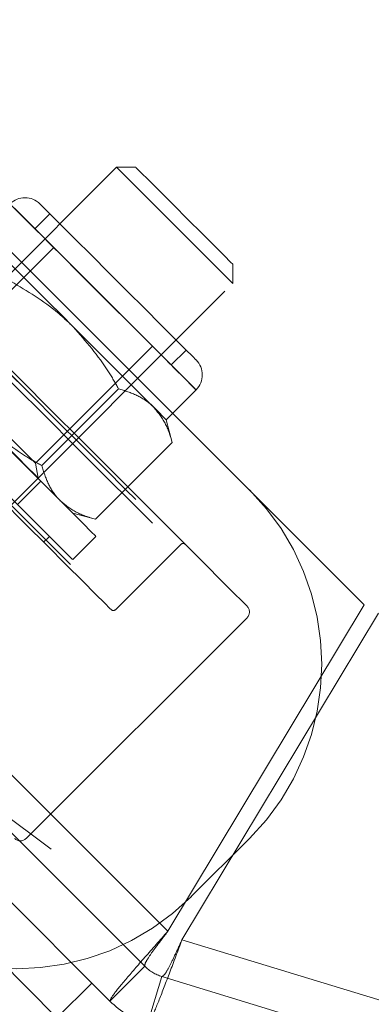
# Model space of a CAD drawing. Units: millimetres. Extents: x 0 to 42, y 0 to 29.8.
# Drawn here: x 14 to 14.1, y 7.4 to 7.6 of the extents above; entities that cross this region are included whole.
import ezdxf

# ---------------------------------------------------------------- set-up
doc = ezdxf.new("R2010")
doc.units = ezdxf.units.MM
doc.linetypes.add('HIDDEN', pattern=[0.1905, 0.127, -0.0635])
doc.styles.add('SLDTEXTSTYLE0', font='TXT', dxfattribs={"width": 0.605})
doc.dimstyles.new('SLDDIMSTYLE1', dxfattribs={"dimtxt": 0.35, "dimasz": 0.3, "dimexe": 0, "dimexo": 0.0625, "dimgap": 0.0875, "dimtad": 1, "dimdec": 0, "dimlfac": 30, "dimrnd": 1e-09, "dimzin": 12, "dimdsep": 46, "dimtxsty": 'SLDTEXTSTYLE0', "dimsah": 1, "dimcen": 0.09, "dimadec": 0, "dimazin": 3, "dimtfac": 1, "dimtofl": 0, "dimtmove": 0, "dimatfit": 3, "dimfxl": 0, "dimfrac": 2, "dimtolj": 1, "dimtzin": 12, "dimarcsym": 0})

# ---------------------------------------------------------------- blocks, each defined once
blk = doc.blocks.new('_D_2')
at = {"color": 179, "linetype": 'Continuous', "lineweight": 50}
for p, q in [((13.54004, 6.17022), (13.54004, 12.50092)), ((18.46632, 11.77263), (18.46632, 12.50092)), ((13.54004, 12.40186), (18.46632, 12.40186))]:
    blk.add_line(p, q, dxfattribs=at)
for points in [[(13.54004, 12.40186), (13.84004, 12.30186), (13.84004, 12.50186)], [(18.46632, 12.40186), (18.16632, 12.50186), (18.16632, 12.30186)]]:
    blk.add_solid(points, dxfattribs=at)
at = {"color": 179, "linetype": 'Continuous', "lineweight": 50, "insert": (15.67432, 12.85304), "char_height": 0.35, "attachment_point": 1, "style": 'SLDTEXTSTYLE0'}
blk.add_mtext('148', dxfattribs=at)

msp = doc.modelspace()

# ---------------------------------------------------------------- linework, layer by layer
at = {"color": 7, "linetype": 'HIDDEN', "lineweight": 18}
for p, q in [((14.40202, 7.71691), (13.99189, 7.30678)), ((14.09766, 7.48386), (13.9804, 7.60112)), ((14.04744, 7.57261), (13.95605, 7.48122)), ((14.05134, 7.57261), (14.04744, 7.57261)), ((14.03393, 7.56314), (14.0309, 7.56011)), ((14.05785, 7.4176), (13.91415, 7.56131)), ((14.05318, 7.41049), (13.90704, 7.55663)), ((14.03469, 7.55632), (14.01097, 7.5326)), ((14.07101, 7.54904), (14.07101, 7.55294)), ((14.0461, 7.40342), (13.89997, 7.54956)), ((13.97962, 7.45765), (14.07101, 7.54904)), ((14.031, 7.51257), (14.05472, 7.53629)), ((14.05851, 7.5325), (14.06154, 7.53553)), ((14.03226, 7.51209), (14.04784, 7.52767)), ((14.0575, 7.52138), (14.06356, 7.52745)), ((14.05873, 7.51678), (14.0575, 7.52138)), ((14.04315, 7.5012), (14.05873, 7.51678)), ((14.03153, 7.50956), (14.031, 7.51257)), ((14.03147, 7.5095), (14.03153, 7.50956)), ((14.02735, 7.5042), (14.03206, 7.50892)), ((14.03855, 7.50243), (14.04315, 7.5012)), ((14.03265, 7.49654), (14.03383, 7.49772)), ((14.03855, 7.49301), (14.04326, 7.49772)), ((14.04727, 7.48287), (14.06047, 7.49607)), ((14.09766, 7.48386), (14.05785, 7.4176)), ((14.02912, 7.43644), (14.0739, 7.48122)), ((14.06071, 7.41588), (14.10052, 7.48214)), ((14.03536, 7.40002), (13.98779, 7.4476)), ((14.0626, 7.42463), (14.07439, 7.43642)), ((14.13876, 7.39202), (14.06071, 7.41588)), ((14.05318, 7.41049), (14.0461, 7.40342)), ((14.05663, 7.40842), (14.05371, 7.39885)), ((14.05663, 7.40842), (14.13632, 7.38405)), ((14.03536, 7.40002), (14.04244, 7.40709))]:
    msp.add_line(p, q, dxfattribs=at)
at = {"color": 7, "linetype": 'HIDDEN', "lineweight": 18, "flags": 128}
for points in [[(14.02676, 7.52836), (14.02048, 7.53464), (14.01431, 7.54082), (14.00836, 7.54676), (14.00274, 7.55238), (13.99754, 7.55758), (13.99287, 7.56225), (13.98881, 7.56631), (13.98542, 7.5697), (13.98277, 7.57235), (13.9809, 7.57422), (13.97986, 7.57526), (13.97965, 7.57548), (13.98028, 7.57484), (13.98174, 7.57338), (13.984, 7.57112), (13.98703, 7.5681), (13.99076, 7.56436), (13.99514, 7.55998), (14.00008, 7.55504), (14.0055, 7.54962), (14.0113, 7.54382), (14.01737, 7.53775), (14.02361, 7.53151), (14.02991, 7.52521), (14.03615, 7.51897), (14.04222, 7.5129), (14.04802, 7.5071), (14.05344, 7.50168), (14.05838, 7.49674), (14.06276, 7.49236), (14.06649, 7.48863), (14.06952, 7.4856), (14.07178, 7.48334), (14.07324, 7.48188), (14.07387, 7.48125), (14.07366, 7.48146), (14.07262, 7.4825), (14.07075, 7.48437), (14.0681, 7.48702), (14.06471, 7.49041), (14.06065, 7.49448), (14.05598, 7.49915), (14.05078, 7.50434), (14.04516, 7.50996), (14.03921, 7.51591), (14.03304, 7.52208), (14.02676, 7.52836)], [(14.02794, 7.52954), (14.02168, 7.5358), (14.01554, 7.54194), (14.00963, 7.54785), (14.00406, 7.55342), (13.99893, 7.55855), (13.99435, 7.56313), (13.99039, 7.56709), (13.98713, 7.57035), (13.98463, 7.57285), (13.98294, 7.57454), (13.98208, 7.57539), (13.98198, 7.5755)], [(14.07101, 7.54904), (14.07057, 7.54947), (14.06929, 7.55075), (14.06726, 7.55278), (14.06464, 7.5554), (14.06162, 7.55842), (14.05842, 7.56163), (14.05527, 7.56477), (14.05242, 7.56762), (14.05008, 7.56996), (14.04841, 7.57163), (14.04755, 7.5725), (14.04744, 7.57261)], [(14.07101, 7.55294), (14.07057, 7.55338), (14.0693, 7.55465), (14.0673, 7.55664), (14.06477, 7.55918), (14.06191, 7.56204), (14.05898, 7.56496), (14.05626, 7.56769), (14.05396, 7.56998), (14.05231, 7.57163), (14.05145, 7.5725), (14.05134, 7.57261)], [(14.0309, 7.56011), (14.03033, 7.56068), (14.02805, 7.56297), (14.02654, 7.56447), (14.02588, 7.56513), (14.0261, 7.56491), (14.02719, 7.56382), (14.0291, 7.56191), (14.03174, 7.55927), (14.03498, 7.55603), (14.03868, 7.55233), (14.04267, 7.54834), (14.04674, 7.54427), (14.05073, 7.54028), (14.05443, 7.53658), (14.05767, 7.53334), (14.06031, 7.5307), (14.06222, 7.52879), (14.06331, 7.5277), (14.06353, 7.52748), (14.06287, 7.52814), (14.06136, 7.52965), (14.05908, 7.53193), (14.05851, 7.5325)], [(14.03191, 7.56516), (14.03194, 7.56514), (14.03258, 7.5645), (14.03403, 7.56304), (14.03623, 7.56085), (14.03904, 7.55803), (14.04233, 7.55475), (14.0459, 7.55118), (14.04957, 7.5475), (14.05315, 7.54393), (14.05643, 7.54064), (14.05925, 7.53783), (14.06144, 7.53563), (14.0629, 7.53418), (14.06353, 7.53354), (14.06356, 7.53351)], [(14.02747, 7.52907), (14.02217, 7.53436), (14.01702, 7.53952), (14.01213, 7.5444), (14.00764, 7.54889), (14.00367, 7.55287), (14.00031, 7.55623), (13.99765, 7.55888), (13.99577, 7.56076), (13.99471, 7.56183), (13.9945, 7.56204), (13.99514, 7.5614), (13.99661, 7.55992), (13.99889, 7.55765), (14.00191, 7.55463), (14.00559, 7.55095), (14.00983, 7.5467), (14.01453, 7.542), (14.01957, 7.53697), (14.02481, 7.53172), (14.03012, 7.52641), (14.03536, 7.52117), (14.0404, 7.51613), (14.0451, 7.51143), (14.04935, 7.50719), (14.05303, 7.50351), (14.05604, 7.50049), (14.05832, 7.49821), (14.0598, 7.49674), (14.06044, 7.4961), (14.06022, 7.49631), (14.05916, 7.49737), (14.05728, 7.49926), (14.05462, 7.50191), (14.05127, 7.50527), (14.04729, 7.50924), (14.0428, 7.51373), (14.03792, 7.51862), (14.03276, 7.52377), (14.02747, 7.52907)], [(14.0309, 7.56011), (14.03114, 7.55987), (14.03221, 7.5588), (14.03407, 7.55694), (14.03659, 7.55442), (14.03962, 7.55139), (14.04297, 7.54804), (14.04644, 7.54458), (14.04979, 7.54122), (14.05282, 7.53819), (14.05534, 7.53567), (14.0572, 7.53381), (14.05827, 7.53274), (14.05851, 7.5325)], [(14.02231, 7.55657), (14.02368, 7.5552), (14.02531, 7.55357), (14.02716, 7.55172), (14.02921, 7.54967), (14.03142, 7.54746), (14.03376, 7.54512), (14.03618, 7.5427), (14.03864, 7.54024)], [(14.01427, 7.51587), (14.00897, 7.52116), (14.00382, 7.52632), (13.99893, 7.5312), (13.99444, 7.53569), (13.99047, 7.53967), (13.98711, 7.54303), (13.98446, 7.54568), (13.98257, 7.54756), (13.98151, 7.54863), (13.9813, 7.54884), (13.98194, 7.5482), (13.98341, 7.54672), (13.98569, 7.54445), (13.98871, 7.54143), (13.99239, 7.53775), (13.99663, 7.53351), (14.00133, 7.5288), (14.00637, 7.52377), (14.01161, 7.51852), (14.01692, 7.51321), (14.02216, 7.50797), (14.0272, 7.50293), (14.0319, 7.49823), (14.03615, 7.49399), (14.03983, 7.49031), (14.04285, 7.48729), (14.04512, 7.48501), (14.0466, 7.48354), (14.04724, 7.4829), (14.04703, 7.48311), (14.04596, 7.48417), (14.04408, 7.48606), (14.04142, 7.48871), (14.03807, 7.49207), (14.03409, 7.49605), (14.0296, 7.50053), (14.02472, 7.50542), (14.01956, 7.51058), (14.01427, 7.51587)], [(14.04326, 7.49772), (14.04315, 7.49783), (14.0423, 7.49867), (14.04064, 7.50034), (14.03822, 7.50276), (14.03512, 7.50585), (14.03147, 7.5095), (14.0274, 7.51358), (14.02304, 7.51794), (14.01857, 7.52241), (14.01413, 7.52685), (14.0099, 7.53108), (14.00602, 7.53496), (14.00263, 7.53835), (13.99986, 7.54112), (13.99781, 7.54317), (13.99654, 7.54443), (13.99612, 7.54486), (13.99612, 7.54486)], [(14.03855, 7.49301), (14.03844, 7.49311), (14.03759, 7.49396), (14.03592, 7.49563), (14.0335, 7.49805), (14.03041, 7.50114), (14.02676, 7.50479), (14.02268, 7.50887), (14.01833, 7.51322), (14.01385, 7.5177), (14.00942, 7.52213), (14.00518, 7.52637), (14.0013, 7.53025), (13.99792, 7.53363), (13.99515, 7.5364), (13.99309, 7.53846), (13.99183, 7.53972), (13.9914, 7.54015)], [(14.03864, 7.54024), (14.0411, 7.53778), (14.04352, 7.53536), (14.04586, 7.53302), (14.04807, 7.53081), (14.05012, 7.52876), (14.05197, 7.52691), (14.0536, 7.52528), (14.05497, 7.52391)], [(14.00796, 7.53313), (14.00799, 7.53311), (14.00864, 7.53245), (14.01012, 7.53098), (14.01231, 7.52879), (14.01505, 7.52604), (14.01814, 7.52295), (14.02135, 7.51974), (14.02444, 7.51665), (14.02719, 7.51391), (14.02938, 7.51172), (14.03085, 7.51025), (14.03151, 7.50959), (14.03153, 7.50956)], [(13.98198, 7.48358), (13.97569, 7.48986), (13.96952, 7.49603), (13.96357, 7.50198), (13.95795, 7.5076), (13.95276, 7.51279), (13.94809, 7.51746), (13.94403, 7.52153), (13.94064, 7.52492), (13.93799, 7.52757), (13.93612, 7.52943), (13.93507, 7.53048), (13.93486, 7.53069), (13.93549, 7.53006), (13.93695, 7.5286), (13.93922, 7.52634), (13.94224, 7.52331), (13.94598, 7.51958), (13.95036, 7.5152), (13.9553, 7.51026), (13.96072, 7.50484), (13.96651, 7.49904), (13.97259, 7.49297), (13.97883, 7.48673), (13.98513, 7.48043), (13.99137, 7.47419), (13.99744, 7.46811), (14.00324, 7.46232), (14.00866, 7.4569), (14.0136, 7.45196), (14.01798, 7.44758), (14.02171, 7.44384), (14.02474, 7.44082), (14.027, 7.43855), (14.02846, 7.43709), (14.02909, 7.43646), (14.02888, 7.43667), (14.02783, 7.43772), (14.02597, 7.43959), (14.02332, 7.44224), (14.01993, 7.44563), (14.01586, 7.44969), (14.01119, 7.45436), (14.006, 7.45955), (14.00038, 7.46517), (13.99443, 7.47112), (13.98826, 7.47729), (13.98198, 7.48358)], [(14.0739, 7.48358), (14.07379, 7.48368), (14.07294, 7.48454), (14.07125, 7.48623), (14.06875, 7.48873), (14.06549, 7.49199), (14.06153, 7.49595), (14.05694, 7.50053), (14.05182, 7.50566), (14.04625, 7.51123), (14.04034, 7.51714), (14.0342, 7.52328), (14.02794, 7.52954)], [(14.05497, 7.52391), (14.05606, 7.52282), (14.05685, 7.52203), (14.05733, 7.52155), (14.0575, 7.52138)], [(14.02099, 7.52259), (14.02394, 7.51963), (14.02663, 7.51694), (14.02882, 7.51476), (14.03031, 7.51326), (14.03098, 7.5126), (14.031, 7.51257)], [(14.04632, 7.48287), (14.04609, 7.48311), (14.04504, 7.48415), (14.04318, 7.48601), (14.04057, 7.48863), (14.03725, 7.49194), (14.03334, 7.49586), (14.02891, 7.50028), (14.0241, 7.5051), (14.01901, 7.51018), (14.0138, 7.5154)]]:
    msp.add_lwpolyline(points, dxfattribs=at)
at = {"color": 7, "linetype": 'Continuous', "lineweight": 25}
msp.add_circle((14.27238, 7.77583), 0.65, dxfattribs=at)
at = {"color": 7, "linetype": 'HIDDEN', "lineweight": 18}
for radius in [0.56667, 0.41667]:
    msp.add_circle((14.27238, 7.77583), radius, dxfattribs=at)
at = {"color": 7, "linetype": 'Continuous', "lineweight": 25}
for radius, start, end in [(0.66667, 225.07162, 224.92838), (0.65667, 225.07271, 224.92729)]:
    msp.add_arc((14.27238, 7.77583), radius, start, end, dxfattribs=at)
at = {"color": 7, "linetype": 'HIDDEN', "lineweight": 18}
for centre, radius, start, end in [((14.27238, 7.77583), 0.65667, 0, 224.92729), ((14.27238, 7.77583), 0.65667, 225.07271, 0), ((14.02888, 7.56213), 0.00429, 45, 135), ((14.06053, 7.53048), 0.00429, 315, 45), ((14.03903, 7.47178), 0.05, 315, 45), ((14.06094, 7.4956), 0.000667, 45, 135), ((14.07272, 7.4824), 0.00167, 315, 45), ((14.04679, 7.48334), 0.000667, 225, 315), ((14.02794, 7.43762), 0.00167, 225, 315), ((14.02725, 7.45999), 0.05, 225, 315), ((14.05907, 7.41638), 0.00833, 225, 253), ((14.05907, 7.41638), 0.01833, 225, 253)]:
    msp.add_arc(centre, radius, start, end, dxfattribs=at)
for points, knots in [([(14.03864, 7.54024), (14.03762, 7.54121), (14.03385, 7.5448), (14.02935, 7.54748), (14.02607, 7.54944)], [0, 0, 0, 0, 0.268634, 1, 1, 1, 1]), ([(14.04784, 7.52767), (14.04718, 7.52884), (14.04462, 7.53337), (14.04119, 7.53731), (14.03864, 7.54024)], [0, 0, 0, 0, 0.257551, 1, 1, 1, 1]), ([(14.05497, 7.52391), (14.05484, 7.52404), (14.05385, 7.525), (14.05164, 7.52647), (14.04911, 7.52727), (14.04784, 7.52767)], [0, 0, 0, 0, 0.070084, 0.530782, 1, 1, 1, 1]), ([(14.05873, 7.51678), (14.05832, 7.51814), (14.05748, 7.52087), (14.05581, 7.52289), (14.05497, 7.52391)], [0, 0, 0, 0, 0.495457, 1, 1, 1, 1]), ([(14.03226, 7.51209), (14.03109, 7.51275), (14.02656, 7.51531), (14.02261, 7.51874), (14.01969, 7.52129)], [0, 0, 0, 0, 0.257559, 1, 1, 1, 1]), ([(14.03602, 7.50496), (14.03589, 7.50509), (14.03493, 7.50608), (14.03346, 7.50829), (14.03266, 7.51082), (14.03226, 7.51209)], [0, 0, 0, 0, 0.070085, 0.530782, 1, 1, 1, 1]), ([(14.04315, 7.5012), (14.04179, 7.50161), (14.03906, 7.50245), (14.03704, 7.50412), (14.03602, 7.50496)], [0, 0, 0, 0, 0.495459, 1, 1, 1, 1]), ([(14.05785, 7.4176), (14.05626, 7.4158), (14.05306, 7.4122), (14.04908, 7.40761), (14.04639, 7.40431), (14.0462, 7.40372), (14.0461, 7.40342)], [0, 0, 0, 0, 0.249999, 0.5, 0.749999, 1, 1, 1, 1]), ([(14.05785, 7.4176), (14.05718, 7.41673), (14.05584, 7.41498), (14.0542, 7.41273), (14.05314, 7.41106), (14.05316, 7.41068), (14.05318, 7.41049)], [0, 0, 0, 0, 0.249997, 0.499999, 0.750001, 1, 1, 1, 1]), ([(14.05371, 7.39885), (14.05393, 7.39907), (14.05436, 7.39952), (14.05601, 7.40345), (14.05819, 7.40912), (14.05987, 7.41363), (14.06071, 7.41588)], [0, 0, 0, 0, 0.249999, 0.499998, 0.749998, 1, 1, 1, 1]), ([(14.05663, 7.40842), (14.05681, 7.40849), (14.05715, 7.40865), (14.05813, 7.41037), (14.05934, 7.41288), (14.06026, 7.41488), (14.06071, 7.41588)], [0, 0, 0, 0, 0.250002, 0.500001, 0.749994, 1, 1, 1, 1])]:
    msp.add_open_spline(points, degree=3, knots=knots, dxfattribs=at)

# ---------------------------------------------------------------- dimensions: what is measured, and where the dimension line sits
at = {"color": 179, "linetype": 'Continuous', "lineweight": 50}
dim = msp.add_linear_dim(base=(18.46632, 12.40186), p1=(13.54004, 6.07116), p2=(18.46632, 11.67357), dimstyle='SLDDIMSTYLE1', dxfattribs=at)
dim.commit()
dim.dimension.update_dxf_attribs({"geometry": '_D_2', "text_midpoint": (16.00318, 12.40186), "dimtype": 160})

doc.saveas('drawing.dxf')
